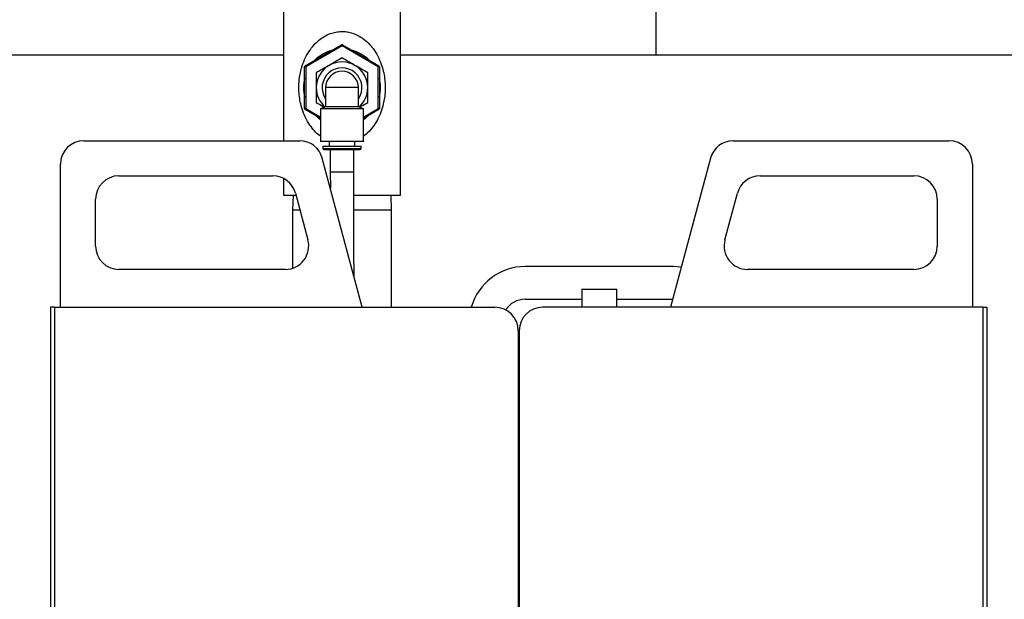
# Model space of a CAD drawing. Units: millimetres. Extents: x 24908 to 31866, y 2590 to 8790.
# Drawn here: x 30355 to 30776, y 2987 to 3235 of the extents above; entities that cross this region are included whole.
import ezdxf

# ---------------------------------------------------------------- set-up
doc = ezdxf.new("R2010")
doc.units = ezdxf.units.MM
doc.header["$LTSCALE"] = 20
doc.layers.get('0').update_dxf_attribs({"lineweight": 35})
doc.layers.add('1', color=7, linetype='Continuous')

msp = doc.modelspace()

# ---------------------------------------------------------------- linework, layer by layer
at = {"color": 7, "linetype": 'Continuous', "lineweight": 25}
for p, q in [((30467.51, 3251.74), (30467.51, 3183.02)), ((30517.51, 3159.74), (30517.51, 3251.74)), ((30476.76, 3215.12), (30492.26, 3224.07)), ((30492.51, 3223.64), (30477.01, 3214.69)), ((30492.51, 3223.64), (30492.26, 3224.07)), ((30492.51, 3223.64), (30492.76, 3224.07)), ((30508.01, 3214.69), (30492.51, 3223.64)), ((30492.76, 3224.07), (30508.26, 3215.12)), ((30476.51, 3196.79), (30476.51, 3214.69)), ((30477.01, 3214.69), (30476.51, 3214.69)), ((30477.01, 3214.69), (30476.76, 3215.12)), ((30477.01, 3214.69), (30477.01, 3196.79)), ((30508.01, 3214.69), (30508.26, 3215.12)), ((30508.01, 3196.79), (30508.01, 3214.69)), ((30508.51, 3214.69), (30508.01, 3214.69)), ((30508.51, 3214.69), (30508.51, 3196.79)), ((30485.51, 3205.74), (30485.51, 3197.54)), ((30499.51, 3205.74), (30485.51, 3205.74)), ((30499.51, 3197.54), (30499.51, 3205.74)), ((30477.01, 3196.79), (30476.51, 3196.79)), ((30476.76, 3196.36), (30477.01, 3196.79)), ((30483.26, 3192.61), (30476.76, 3196.36)), ((30485.51, 3197.54), (30483.26, 3196.72)), ((30483.26, 3196.72), (30483.26, 3182.74)), ((30501.76, 3196.72), (30483.26, 3196.72)), ((30499.51, 3197.54), (30485.51, 3197.54)), ((30501.76, 3196.72), (30499.51, 3197.54)), ((30501.76, 3182.74), (30501.76, 3196.72)), ((30508.26, 3196.36), (30501.76, 3192.61)), ((30508.51, 3196.79), (30508.01, 3196.79)), ((30508.26, 3196.36), (30508.01, 3196.79)), ((30382.1, 3183.02), (30474.42, 3183.02)), ((30501.76, 3182.74), (30483.26, 3182.74)), ((30484.26, 3180.74), (30484.26, 3179.74)), ((30484.26, 3180.74), (30500.76, 3180.74)), ((30486.96, 3182.74), (30486.96, 3180.74)), ((30498.06, 3180.74), (30498.06, 3182.74)), ((30500.76, 3179.74), (30500.76, 3180.74)), ((30659.77, 3183.02), (30752.1, 3183.02)), ((30501.17, 3111.82), (30484.08, 3175.61)), ((30484.76, 3179.24), (30500.26, 3179.24)), ((30487.51, 3179.24), (30487.51, 3169.74)), ((30497.51, 3169.74), (30497.51, 3179.24)), ((30650.11, 3175.61), (30633.02, 3111.82)), ((30372.1, 3111.82), (30372.1, 3173.02)), ((30762.1, 3173.02), (30762.1, 3111.82)), ((30397.1, 3168.02), (30462.91, 3168.02)), ((30467.51, 3166.9), (30467.51, 3159.74)), ((30487.51, 3169.74), (30487.52, 3162.79)), ((30671.28, 3168.02), (30737.1, 3168.02)), ((30467.51, 3159.74), (30472.81, 3159.74)), ((30471.56, 3159.74), (30471.36, 3153.34)), ((30472.57, 3160.61), (30477.93, 3140.61)), ((30497.55, 3159.74), (30517.51, 3159.74)), ((30513.67, 3153.34), (30513.47, 3159.74)), ((30656.26, 3140.61), (30661.62, 3160.61)), ((30387.1, 3138.02), (30387.1, 3158.02)), ((30747.1, 3158.02), (30747.1, 3138.02)), ((30471.36, 3153.34), (30471.36, 3128.51)), ((30474.52, 3153.34), (30471.36, 3153.34)), ((30513.67, 3153.34), (30497.56, 3153.34)), ((30513.67, 3111.82), (30513.67, 3153.34)), ((30634.3, 3129.25), (30570.85, 3129.25)), ((30468.27, 3128.02), (30397.1, 3128.02)), ((30737.1, 3128.02), (30665.92, 3128.02)), ((30595.07, 3119.52), (30595.07, 3111.82)), ((30595.07, 3119.52), (30610.07, 3119.52)), ((30610.07, 3111.82), (30610.07, 3119.52)), ((30570.85, 3115.25), (30595.07, 3115.25)), ((30610.07, 3115.25), (30633.94, 3115.25)), ((30369.6, 3111.82), (30367.9, 3111.82)), ((30367.9, 3111.82), (30367.9, 2776.82)), ((30369.6, 3111.82), (30369.6, 2776.82)), ((30369.6, 3111.82), (30557.9, 3111.82)), ((30766.6, 3111.82), (30578.3, 3111.82)), ((30766.6, 3111.82), (30766.6, 2776.82)), ((30766.6, 3111.82), (30768.3, 3111.82)), ((30768.3, 3111.82), (30768.3, 2776.82)), ((30567.9, 3101.82), (30567.9, 2773.52)), ((30568.3, 3100.02), (30567.9, 3100.02)), ((30568.3, 3101.82), (30568.3, 2773.52)), ((30568.3, 3098.02), (30568.22, 3098.02)), ((30568.22, 3098.02), (30568.22, 3087.62))]:
    msp.add_line(p, q, dxfattribs=at)
at = {"color": 8, "linetype": 'Continuous', "lineweight": 25}
for p, q in [((30477.01, 3196.79), (30483.26, 3193.18)), ((30501.76, 3193.18), (30508.01, 3196.79)), ((30484.26, 3179.74), (30500.76, 3179.74)), ((30487.51, 3169.74), (30497.51, 3169.74))]:
    msp.add_line(p, q, dxfattribs=at)
at = {"color": 7, "linetype": 'Continuous', "lineweight": 25, "flags": 128}
for points in [[(30481.02, 3193.9), (30482.43, 3192.68), (30483.26, 3192.08)], [(30501.76, 3192.08), (30502.6, 3192.68), (30504.01, 3193.9)], [(30637.63, 3129.02), (30637.43, 3129.04), (30634.3, 3129.25)]]:
    msp.add_lwpolyline(points, dxfattribs=at)
at = {"color": 7, "linetype": 'Continuous', "lineweight": 25}
for centre, radius, start, end in [((30492.51, 3205.74), 16.5, 105.8589, 134.1411), ((30492.51, 3223.64), 0.5, 60, 120), ((30492.51, 3205.74), 16.5, 45.8589, 74.1411), ((30477.01, 3214.69), 0.5, 120, 180), ((30492.51, 3205.74), 11, 120, 180), ((30492.51, 3205.74), 8.5, 325.4397, 214.5603), ((30492.51, 3205.74), 11, 60, 120), ((30492.51, 3205.74), 11, 0, 60), ((30508.01, 3214.69), 0.5, 0, 60), ((30492.51, 3205.74), 16.5, 165.8589, 194.1411), ((30492.51, 3205.74), 7, 0, 180), ((30492.51, 3205.74), 16.5, 345.8589, 14.1411), ((30492.51, 3205.74), 11, 180, 228.8716), ((30492.51, 3205.74), 11, 311.1284, 0), ((30477.01, 3196.79), 0.5, 180, 240), ((30508.01, 3196.79), 0.5, 300, 0), ((30382.1, 3173.02), 10, 90, 180), ((30474.42, 3173.02), 10, 15, 90), ((30484.76, 3179.74), 0.5, 180, 270), ((30500.26, 3179.74), 0.5, 270, 0), ((30659.77, 3173.02), 10, 90, 165), ((30752.1, 3173.02), 10, 0, 90), ((30397.1, 3158.02), 10, 90, 180), ((30462.91, 3158.02), 10, 15, 90), ((30671.28, 3158.02), 10, 90, 165), ((30737.1, 3158.02), 10, 0, 90), ((30397.1, 3138.02), 10, 180, 270), ((30468.27, 3138.02), 10, 270, 15), ((30665.92, 3138.02), 10, 165, 270), ((30737.1, 3138.02), 10, 270, 0), ((30570.85, 3105.25), 24, 90, 164.1087), ((30570.85, 3105.25), 10, 90, 146.8965), ((30557.9, 3101.82), 10, 0, 90), ((30578.3, 3101.82), 10, 90, 180)]:
    msp.add_arc(centre, radius, start, end, dxfattribs=at)
at = {"color": 8, "linetype": 'Continuous', "lineweight": 25}
msp.add_open_spline([(30483.26, 3185), (30483.16, 3185.07), (30482.2, 3185.71), (30480.67, 3187.27), (30478.58, 3189.83), (30476.77, 3192.98), (30475.45, 3196.34), (30474.62, 3199.58), (30474.16, 3202.61), (30474, 3205.75), (30474.2, 3209.66), (30474.98, 3213.74), (30476.44, 3217.78), (30478.2, 3221.07), (30480.41, 3224.01), (30482.84, 3226.31), (30485.48, 3228.02), (30487.95, 3229.08), (30490.44, 3229.65), (30492.35, 3229.78), (30494.21, 3229.67), (30496.13, 3229.34), (30498.48, 3228.53), (30500.25, 3227.57), (30502.05, 3226.34), (30503.85, 3224.8), (30505.99, 3222.29), (30507.88, 3219.26), (30509.28, 3216), (30510.22, 3212.77), (30510.75, 3209.83), (30511, 3206.92), (30510.98, 3204.15), (30510.71, 3201.4), (30510.15, 3198.41), (30509.18, 3195.2), (30507.72, 3191.95), (30505.83, 3188.99), (30503.87, 3186.66), (30502.35, 3185.48), (30501.76, 3185.03)], degree=3, knots=[0, 0, 0, 0, 0.00339, 0.030556, 0.058303, 0.093015, 0.12852, 0.154227, 0.180347, 0.206853, 0.233958, 0.279647, 0.313373, 0.347835, 0.379941, 0.412892, 0.437433, 0.462777, 0.4823, 0.502489, 0.511035, 0.52975, 0.551845, 0.574683, 0.582329, 0.609771, 0.637869, 0.67159, 0.706048, 0.732667, 0.759719, 0.783103, 0.806888, 0.829967, 0.853401, 0.885345, 0.917947, 0.94879, 0.980266, 1, 1, 1, 1], dxfattribs=at)
at = {"color": 7, "linetype": 'Continuous', "lineweight": 25}
for points, knots in [([(30492.51, 3218.44), (30491.62, 3217.93), (30489.82, 3216.89), (30487.95, 3215.81), (30487.01, 3215.27)], [0, 0, 0, 0, 0.495458, 1, 1, 1, 1]), ([(30498.01, 3215.27), (30497.88, 3215.34), (30496.9, 3215.91), (30495.04, 3216.99), (30493.36, 3217.95), (30492.51, 3218.44)], [0, 0, 0, 0, 0.070096, 0.530788, 1, 1, 1, 1]), ([(30487.01, 3215.27), (30486.88, 3215.19), (30485.9, 3214.62), (30484.04, 3213.55), (30482.36, 3212.58), (30481.51, 3212.09)], [0, 0, 0, 0, 0.070096, 0.530788, 1, 1, 1, 1]), ([(30503.51, 3212.09), (30502.62, 3212.61), (30500.82, 3213.65), (30498.95, 3214.72), (30498.01, 3215.27)], [0, 0, 0, 0, 0.495458, 1, 1, 1, 1]), ([(30481.51, 3212.09), (30481.51, 3211.56), (30481.51, 3209.49), (30481.51, 3207.34), (30481.51, 3205.74)], [0, 0, 0, 0, 0.257551, 1, 1, 1, 1]), ([(30503.51, 3205.74), (30503.51, 3207.34), (30503.51, 3209.49), (30503.51, 3211.56), (30503.51, 3212.09)], [0, 0, 0, 0, 0.742449, 1, 1, 1, 1]), ([(30481.51, 3205.74), (30481.51, 3205.16), (30481.51, 3203.01), (30481.51, 3200.92), (30481.51, 3199.39)], [0, 0, 0, 0, 0.268634, 1, 1, 1, 1]), ([(30503.51, 3199.39), (30503.51, 3200.92), (30503.51, 3203.01), (30503.51, 3205.16), (30503.51, 3205.74)], [0, 0, 0, 0, 0.731366, 1, 1, 1, 1]), ([(30481.51, 3199.39), (30482.4, 3198.88), (30483.56, 3198.21), (30484.75, 3197.52), (30485.03, 3197.36)], [0, 0, 0, 0, 0.771388, 1, 1, 1, 1]), ([(30500, 3197.36), (30500.32, 3197.55), (30501.52, 3198.24), (30502.67, 3198.9), (30503.51, 3199.39)], [0, 0, 0, 0, 0.269361, 1, 1, 1, 1]), ([(30497.71, 3124.76), (30497.68, 3126.86), (30497.62, 3131.78), (30497.57, 3139.78), (30497.53, 3149.04), (30497.52, 3159.11), (30497.51, 3166.1), (30497.51, 3169.74)], [0, 0, 0, 0, 0.139508, 0.328334, 0.533898, 0.757333, 1, 1, 1, 1])]:
    msp.add_open_spline(points, degree=3, knots=knots, dxfattribs=at)
at = {"layer": '1', "color": 7, "linetype": 'Continuous'}
for p, q in [((30626.82, 3219.82), (30626.82, 4487.11)), ((30126.82, 3219.82), (30467.51, 3219.82)), ((30517.51, 3219.82), (31626.82, 3219.82))]:
    msp.add_line(p, q, dxfattribs=at)

doc.saveas('drawing.dxf')
